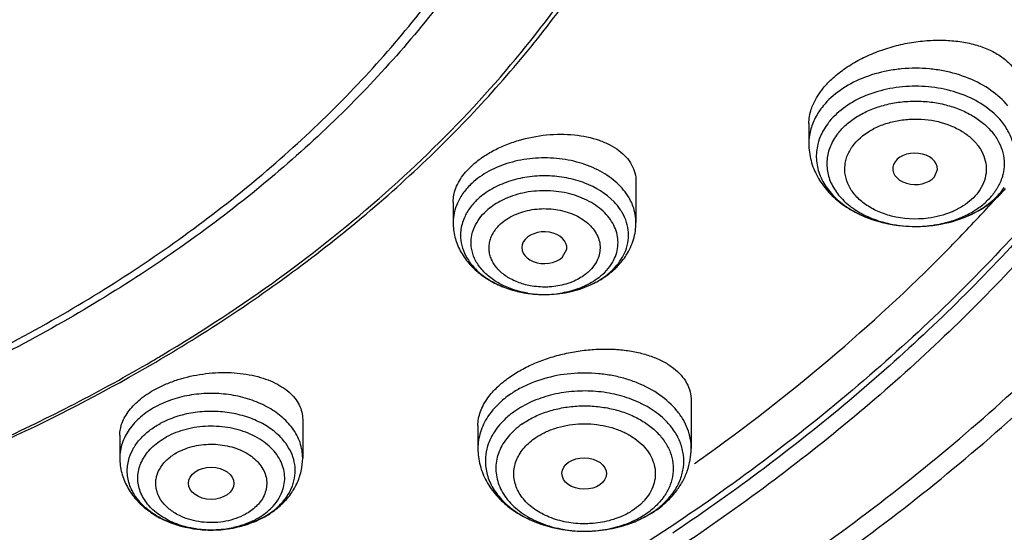
# Model space of a CAD drawing. Units: inches. Extents: x 7.1 to 14.8, y -1.5 to 20.1.
# Drawn here: x 11.6 to 12.4, y 14.2 to 14.6 of the extents above; entities that cross this region are included whole.
import ezdxf

# ---------------------------------------------------------------- set-up
doc = ezdxf.new("R2010")
doc.units = ezdxf.units.IN
doc.header["$LTSCALE"] = 1.21
doc.header["$MEASUREMENT"] = 0
doc.layers.get('0').update_dxf_attribs({"linetype": 'CONTINUOUS'})

msp = doc.modelspace()

# ---------------------------------------------------------------- linework, layer by layer
at = {"color": 7, "linetype": 'CONTINUOUS'}
for p, q in [((12.25293, 14.47758), (12.25293, 14.46205)), ((12.35028, 14.43637), (12.35255, 14.44198)), ((12.11894, 14.43261), (12.11894, 14.40089)), ((11.97721, 14.41668), (11.97721, 14.40089)), ((12.38806, 14.4087), (12.38883, 14.40954)), ((12.33379, 14.39783), (12.3374, 14.39783)), ((12.06175, 14.37379), (12.06527, 14.38023)), ((12.08308, 14.35216), (12.08585, 14.35345)), ((12.04728, 14.34502), (12.04928, 14.34502)), ((12.16176, 14.26258), (12.16176, 14.22565)), ((11.86058, 14.24807), (11.86058, 14.2182)), ((11.99641, 14.24335), (11.99641, 14.22565)), ((11.71885, 14.23584), (11.71885, 14.2182)), ((12.0773, 14.16144), (12.08096, 14.16144))]:
    msp.add_line(p, q, dxfattribs=at)
at = {"color": 9, "linetype": 'CONTINUOUS'}
for p, q in [((12.12864, 14.18936), (12.12564, 14.18549)), ((12.14596, 14.16493), (12.14455, 14.16399)), ((11.78965, 14.16233), (11.78925, 14.16233)), ((12.14883, 14.16093), (12.14743, 14.15999))]:
    msp.add_line(p, q, dxfattribs=at)
for centre, radius, start, end in [((12.29483, 14.46201), 0.0419, 165.93748, 179.95872), ((12.36219, 14.45769), 0.05167, 320.76184, 324.8226), ((12.33388, 14.48542), 0.08743, 254.20044, 255.56719), ((12.33433, 14.48716), 0.08923, 255.5692, 257.87612), ((12.33549, 14.49291), 0.0951, 257.9161, 270.06781), ((12.33685, 14.48741), 0.08947, 282.35926, 284.41756), ((12.33733, 14.48552), 0.08752, 284.42135, 285.80152), ((12.06558, 14.40008), 0.05039, 312.65708, 315.57708), ((12.0479, 14.42338), 0.07836, 260.56917, 264.68666), ((12.04797, 14.42412), 0.0791, 264.68629, 266.04576), ((12.04806, 14.42556), 0.08055, 266.04856, 276.61749), ((12.04833, 14.42306), 0.07803, 276.63112, 278.89515), ((12.04851, 14.42191), 0.07687, 278.8993, 279.89593), ((12.09516, 14.22217), 0.05675, 310.52362, 312.18453), ((12.09346, 14.22418), 0.05938, 305.21664, 310.51011), ((12.09386, 14.23338), 0.06861, 305.26285, 306.65177), ((11.79787, 14.22986), 0.06601, 298.48276, 299.33033), ((12.08183, 14.24569), 0.08394, 287.39984, 288.48487), ((11.78974, 14.24202), 0.0797, 262.01376, 278.74837), ((11.79034, 14.23814), 0.07577, 278.74968, 282.57998), ((12.07814, 14.25211), 0.0906, 256.87848, 259.27961), ((12.07848, 14.25386), 0.09239, 259.27799, 260.96308), ((12.07909, 14.25811), 0.09668, 260.99824, 273.54846)]:
    msp.add_arc(centre, radius, start, end, dxfattribs=at)
at = {"color": 7, "linetype": 'CONTINUOUS'}
for centre, radius, start, end in [((11.45258, 15.27489), 1.27491, 317.25377, 318.21439), ((12.35518, 14.46836), 0.06486, 317.35608, 320.74836), ((12.34748, 14.47384), 0.07361, 300.68891, 305.97607), ((12.34638, 14.47827), 0.07814, 304.12432, 304.88626), ((12.01843, 14.39038), 0.03554, 155.90746, 165.03244), ((12.02122, 14.3891), 0.03861, 149.77061, 155.86499), ((11.42711, 15.29867), 1.30976, 315.35777, 317.19607), ((12.05411, 14.41643), 0.07043, 294.2629, 298.46685), ((12.04802, 14.43628), 0.09127, 264.69194, 269.53313), ((12.04805, 14.43665), 0.09163, 267.9145, 269.51477), ((12.04808, 14.43633), 0.09131, 270.74904, 281.38597), ((11.10593, 15.38022), 1.26023, 300.40049, 300.82135), ((12.06394, 14.19878), 0.06796, 125.26112, 128.65804), ((11.24566, 15.51133), 1.58971, 305.29914, 305.53085), ((12.07914, 14.26953), 0.1081, 270.96443, 273.52739)]:
    msp.add_arc(centre, radius, start, end, dxfattribs=at)
for centre, major_axis, ratio, start_param, end_param in [((12.33527, 14.4425), (0.01729, -0.00021), 0.703492, -0.025346, 5.772427), ((12.04788, 14.38131), (0.01745, -0.00009), 0.706377, -0.080178, 5.634334)]:
    msp.add_ellipse(centre, major_axis=major_axis, ratio=ratio, start_param=start_param, end_param=end_param, dxfattribs=at)
for centre, major_axis, ratio in [((12.07881, 14.20616), (0.01724, -0.00024), 0.707), ((11.78966, 14.19857), (0.01761, -0.00002), 0.707221)]:
    msp.add_ellipse(centre, major_axis=major_axis, ratio=ratio, dxfattribs=at)
at = {"color": 9, "linetype": 'CONTINUOUS'}
for points, knots in [([(12.68954, 15.17121), (12.69241, 15.14807), (12.69632, 15.10158), (12.69665, 15.03161), (12.69141, 14.96173), (12.68062, 14.89218), (12.66433, 14.82317), (12.64257, 14.75493), (12.61543, 14.68767), (12.57184, 14.59887), (12.50388, 14.49124), (12.42091, 14.39168), (12.34565, 14.31637), (12.28421, 14.26166), (12.21852, 14.20949), (12.17248, 14.17681), (12.14883, 14.16093)], [0, 0, 0, 0, 0.05794, 0.115779, 0.173698, 0.231878, 0.290493, 0.349709, 0.409679, 0.470541, 0.595334, 0.724912, 0.791676, 0.859774, 0.929219, 1, 1, 1, 1]), ([(12.40721, 14.49128), (12.40344, 14.49589), (12.39405, 14.50434), (12.3768, 14.51348), (12.36036, 14.51822), (12.34638, 14.52017), (12.33561, 14.52067), (12.32483, 14.52017), (12.31086, 14.51822), (12.29441, 14.51349), (12.27717, 14.50433), (12.26777, 14.49589), (12.26401, 14.49128)], [0, 0, 0, 0, 0.112179, 0.234485, 0.364927, 0.432177, 0.500001, 0.567828, 0.63508, 0.765491, 0.887881, 1, 1, 1, 1]), ([(12.40221, 14.47939), (12.39871, 14.48369), (12.38997, 14.49154), (12.37393, 14.50005), (12.35541, 14.50539), (12.33561, 14.5072), (12.31581, 14.50538), (12.29728, 14.50006), (12.28124, 14.49154), (12.2725, 14.48368), (12.269, 14.47939)], [0, 0, 0, 0, 0.112212, 0.234554, 0.365033, 0.500001, 0.634973, 0.765422, 0.887848, 1, 1, 1, 1]), ([(12.27606, 14.47075), (12.27812, 14.47327), (12.28291, 14.47804), (12.29143, 14.48402), (12.30128, 14.48885), (12.31214, 14.4924), (12.3237, 14.49456), (12.33561, 14.4953), (12.34752, 14.49457), (12.35907, 14.4924), (12.36993, 14.48884), (12.37978, 14.48402), (12.38699, 14.47896), (12.39195, 14.47441), (12.3962, 14.46971), (12.40044, 14.46335), (12.40364, 14.45505), (12.40472, 14.44644), (12.40401, 14.44075), (12.40332, 14.43799)], [0, 0, 0, 0, 0.058225, 0.120253, 0.185662, 0.253901, 0.32422, 0.395618, 0.467013, 0.537336, 0.605594, 0.670982, 0.732924, 0.762563, 0.791301, 0.84621, 0.898456, 0.949209, 1, 1, 1, 1]), ([(12.26401, 14.49128), (12.26168, 14.48842), (12.25766, 14.48239), (12.25504, 14.47561), (12.25419, 14.4722)], [0, 0, 0, 0, 0.511591, 1, 1, 1, 1]), ([(12.28812, 14.46175), (12.29195, 14.46642), (12.29824, 14.47127), (12.30666, 14.47537), (12.313, 14.47785), (12.32145, 14.48008), (12.33203, 14.4813), (12.34615, 14.48098), (12.35982, 14.47782), (12.37174, 14.47186), (12.37916, 14.46632), (12.38495, 14.45985), (12.38886, 14.45263), (12.39069, 14.44496), (12.39032, 14.43716), (12.38776, 14.42962), (12.38482, 14.4251), (12.3831, 14.42297)], [0, 0, 0, 0, 0.122638, 0.155989, 0.190193, 0.260647, 0.332921, 0.405655, 0.546676, 0.612978, 0.675295, 0.733472, 0.788017, 0.840134, 0.891611, 0.944434, 1, 1, 1, 1]), ([(12.41135, 14.46165), (12.41056, 14.46481), (12.40813, 14.47112), (12.40438, 14.47674), (12.40221, 14.47939)], [0, 0, 0, 0, 0.487574, 1, 1, 1, 1]), ([(12.27606, 14.47075), (12.2737, 14.46785), (12.27069, 14.46312), (12.26814, 14.45628), (12.26667, 14.44939), (12.26682, 14.44048), (12.27028, 14.4301), (12.27674, 14.42059), (12.28585, 14.41235), (12.29715, 14.40569), (12.30563, 14.40255), (12.31008, 14.40129)], [0, 0, 0, 0, 0.120032, 0.177674, 0.234114, 0.345504, 0.459656, 0.580755, 0.711192, 0.851353, 1, 1, 1, 1]), ([(12.31689, 14.40591), (12.31322, 14.40685), (12.30623, 14.40926), (12.29686, 14.41449), (12.28925, 14.42107), (12.2838, 14.42873), (12.28082, 14.43713), (12.28059, 14.44438), (12.28173, 14.44998), (12.28377, 14.45555), (12.2862, 14.4594), (12.28812, 14.46175)], [0, 0, 0, 0, 0.149059, 0.289787, 0.420714, 0.542038, 0.656088, 0.767061, 0.823207, 0.880541, 1, 1, 1, 1]), ([(12.11355, 14.42007), (12.11108, 14.42427), (12.1044, 14.43224), (12.09113, 14.4414), (12.07507, 14.44783), (12.05727, 14.45114), (12.03888, 14.45114), (12.02108, 14.44783), (12.00744, 14.44237), (11.99796, 14.43652), (11.99377, 14.43316), (11.99185, 14.43139)], [0, 0, 0, 0, 0.107401, 0.225046, 0.352111, 0.485664, 0.621518, 0.75503, 0.882189, 0.942471, 1, 1, 1, 1]), ([(12.10191, 14.41693), (12.09571, 14.42337), (12.08553, 14.42949), (12.07239, 14.43386), (12.0651, 14.43559), (12.05759, 14.43669), (12.0474, 14.43732), (12.03472, 14.43653), (12.02021, 14.43312), (12.0072, 14.42741), (11.99967, 14.42206), (11.99643, 14.41907)], [0, 0, 0, 0, 0.23393, 0.297847, 0.363191, 0.429547, 0.496482, 0.630105, 0.760487, 0.884626, 1, 1, 1, 1]), ([(12.40332, 14.43799), (12.40308, 14.43705), (12.40196, 14.43322), (12.40022, 14.42958), (12.39864, 14.42702)], [0, 0, 0, 0, 0.24515, 1, 1, 1, 1]), ([(11.99185, 14.43139), (11.98943, 14.42916), (11.98508, 14.42438), (11.98176, 14.41881), (11.98049, 14.41596)], [0, 0, 0, 0, 0.513759, 1, 1, 1, 1]), ([(12.10239, 14.37317), (12.10324, 14.37509), (12.10457, 14.37906), (12.10525, 14.38528), (12.10456, 14.3915), (12.10254, 14.39756), (12.09925, 14.4033), (12.09477, 14.4086), (12.08921, 14.41335), (12.08038, 14.4189), (12.07013, 14.42278), (12.05916, 14.42494), (12.0477, 14.42591), (12.03345, 14.42483), (12.02252, 14.42152), (12.01748, 14.41924)], [0, 0, 0, 0, 0.052231, 0.103275, 0.154323, 0.206534, 0.260862, 0.318004, 0.378289, 0.44177, 0.576784, 0.647468, 0.719209, 0.862355, 1, 1, 1, 1]), ([(12.39864, 14.42702), (12.39838, 14.4266), (12.3973, 14.42491), (12.39611, 14.4233), (12.39515, 14.42213)], [0, 0, 0, 0, 0.246974, 1, 1, 1, 1]), ([(12.01748, 14.41924), (12.0161, 14.41862), (12.01089, 14.41604), (12.00605, 14.4127), (12.0029, 14.40979)], [0, 0, 0, 0, 0.261101, 1, 1, 1, 1]), ([(12.10822, 14.40866), (12.10779, 14.40939), (12.10594, 14.41233), (12.10373, 14.41504), (12.10191, 14.41693)], [0, 0, 0, 0, 0.2438, 1, 1, 1, 1]), ([(12.11894, 14.40089), (12.11894, 14.40418), (12.11798, 14.41091), (12.11527, 14.41712), (12.11355, 14.42007)], [0, 0, 0, 0, 0.491047, 1, 1, 1, 1]), ([(12.3831, 14.42297), (12.37973, 14.41887), (12.37321, 14.41356), (12.36312, 14.4086), (12.35748, 14.40673), (12.35455, 14.40597)], [0, 0, 0, 0, 0.472716, 0.730736, 1, 1, 1, 1]), ([(12.36116, 14.4013), (12.36464, 14.40228), (12.37135, 14.40464), (12.38062, 14.40938), (12.38866, 14.41516), (12.39319, 14.41973), (12.39515, 14.42213)], [0, 0, 0, 0, 0.268324, 0.52564, 0.770031, 1, 1, 1, 1]), ([(11.98049, 14.41596), (11.97942, 14.41357), (11.97778, 14.40863), (11.97721, 14.40344), (11.97721, 14.40089)], [0, 0, 0, 0, 0.505746, 1, 1, 1, 1]), ([(11.99376, 14.39739), (11.99479, 14.39968), (11.99745, 14.40415), (12.00095, 14.408), (12.0029, 14.40979)], [0, 0, 0, 0, 0.486241, 1, 1, 1, 1]), ([(12.01394, 14.39973), (12.01549, 14.40114), (12.01895, 14.40377), (12.02481, 14.40697), (12.03136, 14.4094), (12.04079, 14.41155), (12.05304, 14.41201), (12.06494, 14.40958), (12.07352, 14.40593), (12.07911, 14.40249), (12.0838, 14.39843), (12.08746, 14.39383), (12.08995, 14.38883), (12.09119, 14.38358), (12.09112, 14.37824), (12.09021, 14.3748), (12.08957, 14.37315)], [0, 0, 0, 0, 0.061112, 0.125822, 0.19355, 0.263569, 0.406413, 0.546422, 0.613141, 0.676613, 0.736528, 0.792909, 0.846307, 0.897698, 0.94843, 1, 1, 1, 1]), ([(12.11311, 14.39305), (12.11295, 14.39575), (12.11191, 14.4012), (12.10963, 14.40625), (12.10822, 14.40866)], [0, 0, 0, 0, 0.491286, 1, 1, 1, 1]), ([(12.42413, 14.40418), (12.38421, 14.35947), (12.2961, 14.27372), (12.19799, 14.19974), (12.14596, 14.16493)], [0, 0, 0, 0, 0.489112, 1, 1, 1, 1]), ([(12.35455, 14.40597), (12.35151, 14.40518), (12.33909, 14.40282), (12.32607, 14.40355), (12.31689, 14.40591)], [0, 0, 0, 0, 0.248994, 1, 1, 1, 1]), ([(12.03506, 14.34608), (12.02776, 14.34729), (12.0172, 14.35062), (12.00536, 14.35823), (11.99844, 14.36497), (11.99358, 14.37262), (11.99146, 14.37958), (11.99103, 14.38515), (11.99141, 14.39073), (11.99262, 14.39482), (11.99376, 14.39739)], [0, 0, 0, 0, 0.291683, 0.426531, 0.552184, 0.669303, 0.78026, 0.834717, 0.889152, 1, 1, 1, 1]), ([(12.03702, 14.3518), (12.03369, 14.35243), (12.0273, 14.35422), (12.02002, 14.35789), (12.01507, 14.36157), (12.01191, 14.36458), (12.0093, 14.36784), (12.00728, 14.37132), (12.00586, 14.37494), (12.00509, 14.37867), (12.00497, 14.38244), (12.00552, 14.3862), (12.00672, 14.38987), (12.00921, 14.39465), (12.01191, 14.39783), (12.01394, 14.39973)], [0, 0, 0, 0, 0.149459, 0.290401, 0.357017, 0.420855, 0.481976, 0.540685, 0.597459, 0.652913, 0.707815, 0.762994, 0.819269, 0.877374, 1, 1, 1, 1]), ([(12.33561, 14.39782), (12.33733, 14.39782), (12.34417, 14.398), (12.351, 14.39891), (12.356, 14.40001)], [0, 0, 0, 0, 0.25194, 1, 1, 1, 1]), ([(12.11016, 14.3772), (12.11128, 14.3797), (12.11294, 14.38492), (12.11328, 14.39038), (12.11311, 14.39305)], [0, 0, 0, 0, 0.505665, 1, 1, 1, 1]), ([(12.08957, 14.37315), (12.08881, 14.37121), (12.0867, 14.36742), (12.08382, 14.36419), (12.08221, 14.36268)], [0, 0, 0, 0, 0.485279, 1, 1, 1, 1]), ([(12.09325, 14.36077), (12.0952, 14.36256), (12.0987, 14.36641), (12.10136, 14.37088), (12.10239, 14.37317)], [0, 0, 0, 0, 0.513759, 1, 1, 1, 1]), ([(12.10157, 14.36481), (12.10337, 14.36666), (12.10663, 14.37055), (12.10916, 14.37495), (12.11016, 14.3772)], [0, 0, 0, 0, 0.511807, 1, 1, 1, 1]), ([(11.01564, 13.64666), (11.10045, 13.64897), (11.26907, 13.66107), (11.47689, 13.69497), (11.63894, 13.73319), (11.75722, 13.76706), (11.87225, 13.80614), (12.01944, 13.86447), (12.19301, 13.94911), (12.38334, 14.06941), (12.55095, 14.20577), (12.64792, 14.3083), (12.69139, 14.36154)], [0, 0, 0, 0, 0.13571, 0.270028, 0.336364, 0.401982, 0.46677, 0.53063, 0.655173, 0.775075, 0.890041, 1, 1, 1, 1]), ([(12.08221, 14.36268), (12.08135, 14.3619), (12.07757, 14.35879), (12.07324, 14.35638), (12.06981, 14.35495)], [0, 0, 0, 0, 0.238368, 1, 1, 1, 1]), ([(12.09325, 14.36077), (12.09223, 14.35983), (12.08778, 14.35609), (12.0827, 14.35314), (12.07867, 14.35132)], [0, 0, 0, 0, 0.239048, 1, 1, 1, 1]), ([(12.05383, 14.35105), (12.05243, 14.35092), (12.04681, 14.35059), (12.04115, 14.35102), (12.03702, 14.3518)], [0, 0, 0, 0, 0.250854, 1, 1, 1, 1]), ([(12.06981, 14.35495), (12.06857, 14.35443), (12.06341, 14.35254), (12.05796, 14.35145), (12.05383, 14.35105)], [0, 0, 0, 0, 0.243825, 1, 1, 1, 1]), ([(12.07867, 14.35132), (12.07736, 14.35073), (12.07188, 14.34848), (12.06612, 14.34696), (12.06172, 14.34619)], [0, 0, 0, 0, 0.244107, 1, 1, 1, 1]), ([(12.15895, 14.24079), (12.158, 14.24329), (12.1556, 14.24824), (12.14901, 14.25762), (12.13753, 14.26794), (12.12339, 14.27545), (12.11069, 14.27985), (12.10046, 14.2823), (12.08986, 14.28378), (12.07553, 14.28445), (12.0578, 14.28283), (12.04095, 14.27798), (12.02877, 14.27225), (12.02322, 14.26883), (12.02062, 14.26699)], [0, 0, 0, 0, 0.050893, 0.103869, 0.217065, 0.34048, 0.405562, 0.472283, 0.54015, 0.608596, 0.744711, 0.876441, 0.939516, 1, 1, 1, 1]), ([(11.85258, 14.24134), (11.85011, 14.24469), (11.84405, 14.25099), (11.8328, 14.25848), (11.81958, 14.26408), (11.805, 14.26753), (11.78972, 14.26871), (11.77443, 14.26754), (11.75986, 14.26407), (11.75078, 14.26024), (11.74658, 14.25796)], [0, 0, 0, 0, 0.1081, 0.224654, 0.348968, 0.479107, 0.612316, 0.745524, 0.875804, 1, 1, 1, 1]), ([(12.02062, 14.26699), (12.01895, 14.26581), (12.01276, 14.26104), (12.00734, 14.25519), (12.00415, 14.25036)], [0, 0, 0, 0, 0.261294, 1, 1, 1, 1]), ([(12.14209, 14.24701), (12.13523, 14.25393), (12.12425, 14.26064), (12.11004, 14.26571), (12.09951, 14.26851), (12.08576, 14.27041), (12.06909, 14.27017), (12.05286, 14.26739), (12.03785, 14.26222), (12.02878, 14.25715), (12.0247, 14.25427)], [0, 0, 0, 0, 0.231992, 0.295018, 0.359431, 0.490995, 0.623785, 0.754698, 0.881002, 1, 1, 1, 1]), ([(11.74658, 14.25796), (11.74245, 14.25572), (11.73488, 14.25062), (11.72588, 14.24097), (11.72106, 14.23166), (11.71917, 14.22398), (11.71886, 14.22012), (11.71886, 14.2182)], [0, 0, 0, 0, 0.277478, 0.534337, 0.772279, 0.886848, 1, 1, 1, 1]), ([(12.03047, 14.24443), (12.03337, 14.24648), (12.03969, 14.25018), (12.05008, 14.2544), (12.06133, 14.25727), (12.07311, 14.25873), (12.08506, 14.25872), (12.09684, 14.25727), (12.10809, 14.25439), (12.11848, 14.2502), (12.1277, 14.24477), (12.13548, 14.23829), (12.14157, 14.23092), (12.14578, 14.22287), (12.14792, 14.21437), (12.14793, 14.20572), (12.14578, 14.19723), (12.14305, 14.19199), (12.1414, 14.1895)], [0, 0, 0, 0, 0.064237, 0.131888, 0.201994, 0.273645, 0.345862, 0.417544, 0.487622, 0.555182, 0.619508, 0.680223, 0.737315, 0.791293, 0.843127, 0.894191, 0.946007, 1, 1, 1, 1]), ([(11.84746, 14.22962), (11.8452, 14.2327), (11.83963, 14.23848), (11.8293, 14.24536), (11.81715, 14.25051), (11.80376, 14.25368), (11.78972, 14.25476), (11.77568, 14.25368), (11.76229, 14.2505), (11.75395, 14.24698), (11.75009, 14.24488)], [0, 0, 0, 0, 0.1081, 0.224654, 0.348968, 0.479107, 0.612316, 0.745524, 0.875804, 1, 1, 1, 1]), ([(12.00415, 14.25036), (12.0029, 14.24847), (12.00068, 14.24457), (11.99823, 14.2384), (11.99674, 14.23207), (11.99641, 14.22778), (11.99641, 14.22565)], [0, 0, 0, 0, 0.259347, 0.510845, 0.756827, 1, 1, 1, 1]), ([(11.72616, 14.21832), (11.727, 14.22099), (11.72939, 14.22627), (11.73472, 14.23343), (11.74172, 14.23979), (11.74717, 14.2433), (11.75009, 14.24488)], [0, 0, 0, 0, 0.228978, 0.470678, 0.727933, 1, 1, 1, 1]), ([(11.84532, 14.19388), (11.84593, 14.19585), (11.84676, 14.19992), (11.84667, 14.20616), (11.84521, 14.21231), (11.84246, 14.2182), (11.83847, 14.22371), (11.83336, 14.2287), (11.82725, 14.23309), (11.8178, 14.23806), (11.80434, 14.24214), (11.78726, 14.24344), (11.77301, 14.24148), (11.76236, 14.23808), (11.7574, 14.23581), (11.75505, 14.23454)], [0, 0, 0, 0, 0.051021, 0.101556, 0.152749, 0.205666, 0.261112, 0.319591, 0.381241, 0.44595, 0.582548, 0.724598, 0.865776, 0.934213, 1, 1, 1, 1]), ([(11.86058, 14.2182), (11.86058, 14.22021), (11.86024, 14.22426), (11.85869, 14.23022), (11.85615, 14.236), (11.85386, 14.2396), (11.85258, 14.24134)], [0, 0, 0, 0, 0.241966, 0.487336, 0.739199, 1, 1, 1, 1]), ([(12.03047, 14.24443), (12.02845, 14.243), (12.02467, 14.23997), (12.01973, 14.23484), (12.01574, 14.22929), (12.01279, 14.22342), (12.01091, 14.21732), (12.01016, 14.21109), (12.01054, 14.20484), (12.01204, 14.19868), (12.01464, 14.19272), (12.01829, 14.18706), (12.02292, 14.18178), (12.02845, 14.17697), (12.03479, 14.17269), (12.04433, 14.16773), (12.05217, 14.16513), (12.05757, 14.16387)], [0, 0, 0, 0, 0.065782, 0.128917, 0.189356, 0.247364, 0.303576, 0.358777, 0.41385, 0.469653, 0.526988, 0.586501, 0.648622, 0.71361, 0.781477, 0.852073, 1, 1, 1, 1]), ([(12.04031, 14.23339), (12.04263, 14.23502), (12.04769, 14.23799), (12.05598, 14.24136), (12.06498, 14.24365), (12.0744, 14.2448), (12.08395, 14.24479), (12.09337, 14.24361), (12.10235, 14.2413), (12.11064, 14.23792), (12.11799, 14.23357), (12.12419, 14.22838), (12.12902, 14.22247), (12.13235, 14.21602), (12.13401, 14.20922), (12.13397, 14.20231), (12.13219, 14.19553), (12.12997, 14.19135), (12.12864, 14.18936)], [0, 0, 0, 0, 0.064264, 0.131904, 0.202031, 0.273722, 0.345962, 0.417646, 0.487713, 0.555245, 0.619525, 0.680179, 0.737209, 0.791132, 0.842936, 0.894017, 0.945902, 1, 1, 1, 1]), ([(12.15338, 14.22989), (12.15219, 14.23301), (12.14898, 14.23916), (12.14457, 14.2445), (12.14209, 14.24701)], [0, 0, 0, 0, 0.485976, 1, 1, 1, 1]), ([(11.76793, 14.16539), (11.76348, 14.1667), (11.75512, 14.17004), (11.74603, 14.17633), (11.74035, 14.1823), (11.73701, 14.18704), (11.73459, 14.19207), (11.7331, 14.19728), (11.73261, 14.2026), (11.73311, 14.20791), (11.73458, 14.21313), (11.73701, 14.21815), (11.74034, 14.22289), (11.74452, 14.22728), (11.74946, 14.23123), (11.75313, 14.2335), (11.75505, 14.23454)], [0, 0, 0, 0, 0.145456, 0.280112, 0.343145, 0.403382, 0.461254, 0.517389, 0.572603, 0.627818, 0.683933, 0.741785, 0.802037, 0.865161, 0.931237, 1, 1, 1, 1]), ([(12.16176, 14.22565), (12.16176, 14.22821), (12.16128, 14.23337), (12.15987, 14.23836), (12.15895, 14.24079)], [0, 0, 0, 0, 0.495886, 1, 1, 1, 1]), ([(11.76353, 14.22266), (11.76553, 14.22373), (11.7698, 14.22563), (11.77897, 14.22835), (11.78877, 14.22928), (11.79852, 14.22845), (11.80776, 14.2265), (11.81629, 14.22292), (11.82332, 14.21777), (11.82748, 14.2134), (11.83055, 14.20858), (11.8324, 14.20343), (11.83295, 14.19811), (11.8322, 14.19281), (11.83016, 14.18769), (11.82806, 14.18461), (11.82685, 14.18315)], [0, 0, 0, 0, 0.067019, 0.136898, 0.280876, 0.353198, 0.424265, 0.558631, 0.62101, 0.679733, 0.735127, 0.787937, 0.839405, 0.890979, 0.944118, 1, 1, 1, 1]), ([(11.85409, 14.21524), (11.85355, 14.21778), (11.85182, 14.22285), (11.84907, 14.22743), (11.84746, 14.22962)], [0, 0, 0, 0, 0.489049, 1, 1, 1, 1]), ([(12.06502, 14.16849), (12.0605, 14.16934), (12.05186, 14.17181), (12.04039, 14.17788), (12.03143, 14.18589), (12.02651, 14.19401), (12.02458, 14.20081), (12.02409, 14.20594), (12.02456, 14.21106), (12.02598, 14.21609), (12.02832, 14.22094), (12.03154, 14.22551), (12.03556, 14.22973), (12.03866, 14.23222), (12.04031, 14.23339)], [0, 0, 0, 0, 0.148791, 0.288308, 0.416274, 0.533294, 0.589069, 0.643929, 0.69877, 0.75452, 0.812013, 0.871935, 0.934618, 1, 1, 1, 1]), ([(12.1557, 14.21107), (12.15609, 14.21421), (12.15609, 14.22065), (12.15451, 14.22689), (12.15338, 14.22989)], [0, 0, 0, 0, 0.496264, 1, 1, 1, 1]), ([(11.78925, 14.16233), (11.78444, 14.16235), (11.77494, 14.16315), (11.76133, 14.16652), (11.74907, 14.17192), (11.73874, 14.17913), (11.73084, 14.18782), (11.72662, 14.19614), (11.72492, 14.20299), (11.72449, 14.20815), (11.72486, 14.21331), (11.72564, 14.21667), (11.72616, 14.21832)], [0, 0, 0, 0, 0.147985, 0.292301, 0.429811, 0.558372, 0.677355, 0.788023, 0.841378, 0.894069, 0.946735, 1, 1, 1, 1]), ([(11.76828, 14.17214), (11.76533, 14.17334), (11.75986, 14.1762), (11.75309, 14.18197), (11.74916, 14.1878), (11.74737, 14.19274), (11.74668, 14.19648), (11.74666, 14.20025), (11.7475, 14.2053), (11.74969, 14.21015), (11.75296, 14.21448), (11.75711, 14.21863), (11.76086, 14.22119), (11.76353, 14.22266)], [0, 0, 0, 0, 0.14265, 0.274306, 0.395234, 0.452735, 0.509003, 0.564827, 0.621024, 0.737282, 0.798952, 0.86341, 1, 1, 1, 1]), ([(11.85328, 14.1984), (11.85413, 14.20111), (11.85515, 14.20676), (11.85468, 14.21248), (11.85409, 14.21524)], [0, 0, 0, 0, 0.50151, 1, 1, 1, 1]), ([(12.14879, 14.19283), (12.15063, 14.19562), (12.15369, 14.20147), (12.15531, 14.20789), (12.1557, 14.21107)], [0, 0, 0, 0, 0.510292, 1, 1, 1, 1]), ([(11.84462, 14.18363), (11.8466, 14.18582), (11.85005, 14.19045), (11.85244, 14.19573), (11.85328, 14.1984)], [0, 0, 0, 0, 0.513515, 1, 1, 1, 1]), ([(11.83775, 14.18096), (11.83947, 14.18287), (11.8425, 14.18693), (11.84459, 14.19155), (11.84532, 14.19388)], [0, 0, 0, 0, 0.513515, 1, 1, 1, 1]), ([(12.1414, 14.1895), (12.14085, 14.18866), (12.13844, 14.18528), (12.13559, 14.18223), (12.13327, 14.18012)], [0, 0, 0, 0, 0.243012, 1, 1, 1, 1]), ([(12.13482, 14.17833), (12.13622, 14.17938), (12.14146, 14.1836), (12.14605, 14.18868), (12.14879, 14.19283)], [0, 0, 0, 0, 0.260538, 1, 1, 1, 1]), ([(11.82685, 14.18315), (11.82613, 14.18229), (11.82293, 14.17885), (11.81904, 14.1761), (11.81591, 14.17438)], [0, 0, 0, 0, 0.238728, 1, 1, 1, 1]), ([(11.82439, 14.17065), (11.82568, 14.17135), (11.83053, 14.17423), (11.83495, 14.17786), (11.83775, 14.18096)], [0, 0, 0, 0, 0.260673, 1, 1, 1, 1]), ([(11.8302, 14.17231), (11.83159, 14.17309), (11.83682, 14.17629), (11.84159, 14.18026), (11.84462, 14.18363)], [0, 0, 0, 0, 0.260258, 1, 1, 1, 1]), ([(12.12564, 14.18549), (12.12508, 14.18486), (12.1227, 14.18232), (12.12001, 14.18008), (12.11786, 14.17855)], [0, 0, 0, 0, 0.243327, 1, 1, 1, 1]), ([(11.81591, 14.17438), (11.81365, 14.17317), (11.80882, 14.17107), (11.80373, 14.16969), (11.8011, 14.16918)], [0, 0, 0, 0, 0.488839, 1, 1, 1, 1]), ([(12.11786, 14.17855), (12.11674, 14.17776), (12.11194, 14.17466), (12.10667, 14.17231), (12.10256, 14.17093)], [0, 0, 0, 0, 0.240466, 1, 1, 1, 1]), ([(12.10844, 14.16608), (12.11194, 14.16725), (12.11862, 14.16998), (12.12484, 14.17365), (12.1277, 14.17567)], [0, 0, 0, 0, 0.512819, 1, 1, 1, 1]), ([(11.77862, 14.1631), (11.77771, 14.16323), (11.77411, 14.1638), (11.77054, 14.16463), (11.76793, 14.16539)], [0, 0, 0, 0, 0.252612, 1, 1, 1, 1]), ([(11.8011, 14.16918), (11.79835, 14.16864), (11.79273, 14.16797), (11.78429, 14.16814), (11.77605, 14.16947), (11.77078, 14.17112), (11.76828, 14.17214)], [0, 0, 0, 0, 0.252235, 0.506166, 0.756942, 1, 1, 1, 1]), ([(11.82935, 14.17184), (11.82647, 14.17028), (11.81397, 14.16464), (11.80006, 14.16232), (11.78965, 14.16233)], [0, 0, 0, 0, 0.239346, 1, 1, 1, 1]), ([(11.82439, 14.17065), (11.8217, 14.16919), (11.81597, 14.16664), (11.80996, 14.16489), (11.80684, 14.16419)], [0, 0, 0, 0, 0.489301, 1, 1, 1, 1]), ([(12.08407, 14.16735), (12.08247, 14.16725), (12.0761, 14.16704), (12.06971, 14.16761), (12.06502, 14.16849)], [0, 0, 0, 0, 0.251116, 1, 1, 1, 1]), ([(12.10256, 14.17093), (12.10109, 14.17043), (12.09506, 14.16864), (12.0888, 14.16766), (12.08407, 14.16735)], [0, 0, 0, 0, 0.245589, 1, 1, 1, 1]), ([(12.08508, 14.16161), (12.08695, 14.16173), (12.09434, 14.1624), (12.10165, 14.16394), (12.10693, 14.16559)], [0, 0, 0, 0, 0.253581, 1, 1, 1, 1]), ([(12.14455, 14.16399), (12.1174, 14.14586), (12.04716, 14.1019), (11.92845, 14.03875), (11.83509, 13.99823), (11.78711, 13.97951)], [0, 0, 0, 0, 0.2431, 0.616594, 1, 1, 1, 1])]:
    msp.add_open_spline(points, degree=3, knots=knots, dxfattribs=at)
at = {"color": 7, "linetype": 'CONTINUOUS'}
for points, knots in [([(12.69869, 15.17163), (12.70171, 15.14827), (12.70591, 15.10135), (12.70658, 15.03071), (12.70162, 14.96014), (12.69102, 14.8899), (12.67484, 14.82019), (12.65313, 14.75125), (12.62595, 14.6833), (12.5822, 14.59358), (12.51384, 14.48482), (12.43026, 14.38423), (12.35438, 14.30814), (12.2924, 14.25287), (12.22612, 14.20018), (12.17965, 14.16718), (12.15578, 14.15114)], [0, 0, 0, 0, 0.057972, 0.115831, 0.173759, 0.231939, 0.290548, 0.349753, 0.409709, 0.470555, 0.595319, 0.724881, 0.791644, 0.859747, 0.929202, 1, 1, 1, 1]), ([(11.01555, 13.61575), (11.14197, 13.61904), (11.33092, 13.63597), (11.5775, 13.68267), (11.75698, 13.72922), (11.93019, 13.7871), (12.09582, 13.85589), (12.25258, 13.93514), (12.39921, 14.0243), (12.53451, 14.12273), (12.65734, 14.22969), (12.7666, 14.34437), (12.86129, 14.46582), (12.94052, 14.59301), (13.00353, 14.72484), (13.04974, 14.86009), (13.06922, 14.95242), (13.07597, 14.99855)], [0, 0, 0, 0, 0.141534, 0.211555, 0.28074, 0.348879, 0.415783, 0.481293, 0.545278, 0.607643, 0.66833, 0.727321, 0.784646, 0.840392, 0.894709, 0.947817, 1, 1, 1, 1]), ([(11.38215, 14.20573), (11.40827, 14.21338), (11.45971, 14.23002), (11.5586, 14.26844), (11.67414, 14.32559), (11.77901, 14.39571), (11.85344, 14.45812), (11.90363, 14.50713), (11.9486, 14.55863), (11.98811, 14.61235), (12.02193, 14.66801), (12.04987, 14.7253), (12.07177, 14.78391), (12.08752, 14.84353), (12.09699, 14.90382), (12.09911, 14.94429), (12.09911, 14.96446)], [0, 0, 0, 0, 0.073054, 0.14498, 0.284615, 0.418068, 0.482392, 0.54507, 0.606141, 0.665682, 0.72381, 0.780682, 0.836492, 0.891472, 0.945881, 1, 1, 1, 1]), ([(12.1109, 14.96308), (12.11069, 14.94279), (12.10814, 14.90208), (12.09801, 14.84148), (12.0816, 14.78159), (12.05904, 14.72273), (12.03044, 14.66522), (11.99596, 14.60937), (11.95581, 14.55548), (11.91019, 14.50384), (11.85936, 14.45471), (11.8036, 14.40837), (11.74319, 14.36505), (11.67849, 14.32497), (11.6098, 14.28836), (11.51261, 14.24403), (11.43611, 14.21717), (11.38391, 14.20199)], [0, 0, 0, 0, 0.054062, 0.108441, 0.163413, 0.219233, 0.276124, 0.334281, 0.393852, 0.454953, 0.517654, 0.581991, 0.647962, 0.715529, 0.784629, 0.855166, 1, 1, 1, 1]), ([(11.75162, 14.29798), (11.78282, 14.31659), (11.84264, 14.35589), (11.92508, 14.42184), (11.99798, 14.49327), (12.06064, 14.56948), (12.10413, 14.6369), (12.13302, 14.6924), (12.15163, 14.73443), (12.16729, 14.77706), (12.17995, 14.82019), (12.18959, 14.86371), (12.194, 14.89299), (12.19569, 14.90764)], [0, 0, 0, 0, 0.139492, 0.274441, 0.404807, 0.530733, 0.652561, 0.712128, 0.770889, 0.828945, 0.886402, 0.943379, 1, 1, 1, 1]), ([(11.97263, 14.46525), (11.98859, 14.48121), (12.01909, 14.51388), (12.06065, 14.56554), (12.09733, 14.61907), (12.12896, 14.67423), (12.15539, 14.7308), (12.1765, 14.78853), (12.19217, 14.84714), (12.19899, 14.88678), (12.20145, 14.90661)], [0, 0, 0, 0, 0.133776, 0.264562, 0.392524, 0.517884, 0.640939, 0.762056, 0.881622, 1, 1, 1, 1]), ([(12.26401, 14.50499), (12.26639, 14.50791), (12.27186, 14.51354), (12.28144, 14.52099), (12.29246, 14.52755), (12.30458, 14.53307), (12.31747, 14.5374), (12.33078, 14.54046), (12.34417, 14.54218), (12.35731, 14.54252), (12.36986, 14.54149), (12.38153, 14.53911), (12.39204, 14.53545), (12.40112, 14.53056), (12.40856, 14.52454), (12.41411, 14.51748), (12.41697, 14.51085), (12.4181, 14.50535), (12.41828, 14.50254), (12.41828, 14.50113)], [0, 0, 0, 0, 0.061128, 0.126968, 0.196561, 0.268892, 0.342814, 0.417061, 0.490411, 0.561735, 0.630044, 0.694526, 0.754636, 0.810154, 0.861326, 0.908961, 0.954509, 0.977142, 1, 1, 1, 1]), ([(12.25482, 14.48884), (12.25528, 14.49023), (12.25757, 14.49602), (12.261, 14.50132), (12.26401, 14.50499)], [0, 0, 0, 0, 0.235941, 1, 1, 1, 1]), ([(12.25293, 14.47758), (12.25293, 14.47945), (12.25326, 14.48327), (12.25421, 14.48699), (12.25482, 14.48884)], [0, 0, 0, 0, 0.489482, 1, 1, 1, 1]), ([(12.269, 14.47939), (12.2685, 14.47879), (12.2666, 14.47635), (12.26492, 14.47374), (12.26382, 14.47172)], [0, 0, 0, 0, 0.254458, 1, 1, 1, 1]), ([(12.26382, 14.47172), (12.26339, 14.47091), (12.26176, 14.46768), (12.26052, 14.46426), (12.25986, 14.46165)], [0, 0, 0, 0, 0.254655, 1, 1, 1, 1]), ([(11.73857, 14.28794), (11.78201, 14.313), (11.86421, 14.36704), (11.93873, 14.43135), (11.97263, 14.46525)], [0, 0, 0, 0, 0.511315, 1, 1, 1, 1]), ([(11.99185, 14.44511), (11.99419, 14.44727), (11.99935, 14.45136), (12.008, 14.45665), (12.0176, 14.46114), (12.0314, 14.46596), (12.0494, 14.46946), (12.07065, 14.4696), (12.08721, 14.46624), (12.09859, 14.46142), (12.10568, 14.45703), (12.11145, 14.45184), (12.11573, 14.44593), (12.11836, 14.43944), (12.11894, 14.43487), (12.11894, 14.43261)], [0, 0, 0, 0, 0.063389, 0.130957, 0.201653, 0.274464, 0.42202, 0.565046, 0.696008, 0.755524, 0.810661, 0.861688, 0.909333, 0.954879, 1, 1, 1, 1]), ([(12.25293, 14.46205), (12.25293, 14.45764), (12.25409, 14.44875), (12.25915, 14.43624), (12.26709, 14.42506), (12.27746, 14.41556), (12.28977, 14.40795), (12.30832, 14.4004), (12.32358, 14.398), (12.33379, 14.39783)], [0, 0, 0, 0, 0.116035, 0.232869, 0.352014, 0.474343, 0.600708, 0.731149, 1, 1, 1, 1]), ([(12.25986, 14.46165), (12.25939, 14.45974), (12.25872, 14.45586), (12.25861, 14.44997), (12.2594, 14.4441), (12.26167, 14.43632), (12.26682, 14.42694), (12.27605, 14.41714), (12.2858, 14.41045), (12.29467, 14.40604), (12.30948, 14.40023), (12.323, 14.39801), (12.33379, 14.39783)], [0, 0, 0, 0, 0.052944, 0.105475, 0.158218, 0.211787, 0.323136, 0.442716, 0.571561, 0.639385, 0.709147, 1, 1, 1, 1]), ([(11.97801, 14.42336), (11.97846, 14.42528), (11.97979, 14.42917), (11.98281, 14.43475), (11.98686, 14.44016), (11.9901, 14.4435), (11.99185, 14.44511)], [0, 0, 0, 0, 0.226715, 0.468203, 0.726044, 1, 1, 1, 1]), ([(12.39107, 14.41417), (12.39216, 14.41492), (12.39637, 14.41802), (12.40025, 14.42156), (12.40289, 14.42442)], [0, 0, 0, 0, 0.253696, 1, 1, 1, 1]), ([(12.39748, 14.41991), (12.39791, 14.42031), (12.39956, 14.42194), (12.40112, 14.42367), (12.40221, 14.42501)], [0, 0, 0, 0, 0.254209, 1, 1, 1, 1]), ([(11.03553, 13.76003), (11.07406, 13.76146), (11.15096, 13.76602), (11.30335, 13.78184), (11.49026, 13.81395), (11.70671, 13.87201), (11.87864, 13.93632), (12.0088, 13.99679), (12.10154, 14.04596), (12.18978, 14.09914), (12.27319, 14.15609), (12.35143, 14.2166), (12.42421, 14.28046), (12.49125, 14.34739), (12.53237, 14.39442), (12.55185, 14.41837)], [0, 0, 0, 0, 0.068002, 0.135811, 0.270141, 0.401986, 0.530511, 0.593307, 0.655012, 0.715563, 0.774915, 0.833037, 0.889917, 0.945563, 1, 1, 1, 1]), ([(11.97721, 14.41668), (11.97721, 14.41723), (11.97728, 14.41948), (11.97762, 14.42171), (11.97801, 14.42336)], [0, 0, 0, 0, 0.246109, 1, 1, 1, 1]), ([(11.99643, 14.41907), (11.99557, 14.41828), (11.99234, 14.41509), (11.98955, 14.41145), (11.98786, 14.40854)], [0, 0, 0, 0, 0.258253, 1, 1, 1, 1]), ([(12.39072, 14.41427), (12.39132, 14.41471), (12.39367, 14.41648), (12.3959, 14.41839), (12.39748, 14.41991)], [0, 0, 0, 0, 0.254639, 1, 1, 1, 1]), ([(12.36191, 14.4011), (12.364, 14.40163), (12.37201, 14.40398), (12.37972, 14.40738), (12.38504, 14.41054)], [0, 0, 0, 0, 0.257939, 1, 1, 1, 1]), ([(12.37045, 14.40369), (12.37222, 14.40431), (12.3791, 14.40698), (12.38566, 14.41049), (12.39022, 14.41358)], [0, 0, 0, 0, 0.254613, 1, 1, 1, 1]), ([(11.03598, 13.74659), (11.11343, 13.74946), (11.2673, 13.76193), (11.45681, 13.79444), (11.60447, 13.83042), (11.71219, 13.86208), (11.81693, 13.89842), (11.95093, 13.95245), (12.10894, 14.03051), (12.28225, 14.14102), (12.435, 14.26598), (12.52349, 14.35973), (12.56322, 14.40839)], [0, 0, 0, 0, 0.135784, 0.270093, 0.336404, 0.401989, 0.466741, 0.530565, 0.65505, 0.774933, 0.889939, 1, 1, 1, 1]), ([(12.3374, 14.39783), (12.34024, 14.39788), (12.35144, 14.3985), (12.36256, 14.40089), (12.37045, 14.40369)], [0, 0, 0, 0, 0.253213, 1, 1, 1, 1]), ([(11.97721, 14.40089), (11.97721, 14.39711), (11.97794, 14.39139), (11.98026, 14.38416), (11.98346, 14.37718), (11.989, 14.36911), (11.99616, 14.36231), (12.00267, 14.35766), (12.00976, 14.35349), (12.02338, 14.34764), (12.03616, 14.34539), (12.04472, 14.34508)], [0, 0, 0, 0, 0.117623, 0.176602, 0.235894, 0.35581, 0.478251, 0.54078, 0.604215, 0.733652, 1, 1, 1, 1]), ([(11.9841, 14.39956), (11.98364, 14.39784), (11.983, 14.39435), (11.98293, 14.3908), (11.98304, 14.38904)], [0, 0, 0, 0, 0.502076, 1, 1, 1, 1]), ([(12.11144, 14.3756), (12.11382, 14.37937), (12.11762, 14.38754), (12.11894, 14.39647), (12.11894, 14.40089)], [0, 0, 0, 0, 0.502155, 1, 1, 1, 1]), ([(11.98304, 14.38904), (11.9832, 14.38635), (11.98424, 14.38089), (11.98774, 14.37314), (11.99308, 14.36598), (12.00006, 14.35961), (12.00848, 14.35422), (12.01806, 14.34993), (12.02854, 14.3469), (12.03586, 14.34575), (12.03958, 14.34541)], [0, 0, 0, 0, 0.10467, 0.213054, 0.327388, 0.448892, 0.577857, 0.713628, 0.854943, 1, 1, 1, 1]), ([(12.10202, 14.36438), (12.10293, 14.36522), (12.10642, 14.36864), (12.10948, 14.37251), (12.11144, 14.3756)], [0, 0, 0, 0, 0.252893, 1, 1, 1, 1]), ([(12.1695, 14.21762), (12.20374, 14.24207), (12.26932, 14.29295), (12.33032, 14.34928), (12.35901, 14.37833)], [0, 0, 0, 0, 0.507446, 1, 1, 1, 1]), ([(12.08585, 14.35345), (12.08735, 14.35418), (12.0931, 14.35724), (12.09845, 14.36109), (12.10202, 14.36438)], [0, 0, 0, 0, 0.25507, 1, 1, 1, 1]), ([(12.08768, 14.35452), (12.0888, 14.35513), (12.09306, 14.35759), (12.09704, 14.36055), (12.09972, 14.36302)], [0, 0, 0, 0, 0.258838, 1, 1, 1, 1]), ([(12.06216, 14.34611), (12.064, 14.34639), (12.07114, 14.34774), (12.07812, 14.35), (12.08305, 14.35222)], [0, 0, 0, 0, 0.255994, 1, 1, 1, 1]), ([(12.02062, 14.28071), (12.02363, 14.28283), (12.03007, 14.28682), (12.0405, 14.29189), (12.05176, 14.29608), (12.06357, 14.29932), (12.07568, 14.30154), (12.08781, 14.30272), (12.09972, 14.30284), (12.11115, 14.30189), (12.12189, 14.29992), (12.13171, 14.29697), (12.14044, 14.29308), (12.1479, 14.28834), (12.15394, 14.28281), (12.15841, 14.27657), (12.16116, 14.26975), (12.16176, 14.26495), (12.16176, 14.26258)], [0, 0, 0, 0, 0.067068, 0.137839, 0.211128, 0.285863, 0.360966, 0.43535, 0.507946, 0.577846, 0.644261, 0.70661, 0.764522, 0.817934, 0.867161, 0.912983, 0.956692, 1, 1, 1, 1]), ([(11.44351, 14.16073), (11.4698, 14.16882), (11.57142, 14.20305), (11.66951, 14.24811), (11.73857, 14.28794)], [0, 0, 0, 0, 0.256506, 1, 1, 1, 1]), ([(11.57991, 14.21178), (11.59422, 14.21776), (11.65011, 14.24218), (11.70442, 14.27024), (11.74366, 14.29326)], [0, 0, 0, 0, 0.25421, 1, 1, 1, 1]), ([(11.74658, 14.27168), (11.74927, 14.27314), (11.75495, 14.27584), (11.76703, 14.28028), (11.78309, 14.28389), (11.80253, 14.28505), (11.81826, 14.28335), (11.82977, 14.28033), (11.83745, 14.2774), (11.84422, 14.27379), (11.84999, 14.26957), (11.85462, 14.2648), (11.85803, 14.25956), (11.86013, 14.25392), (11.86058, 14.25), (11.86058, 14.24807)], [0, 0, 0, 0, 0.069105, 0.141199, 0.289761, 0.437879, 0.578356, 0.643897, 0.705555, 0.763039, 0.816357, 0.865802, 0.912091, 0.956337, 1, 1, 1, 1]), ([(12.00423, 14.265), (12.00636, 14.26793), (12.01146, 14.27362), (12.01738, 14.27842), (12.02062, 14.28071)], [0, 0, 0, 0, 0.477361, 1, 1, 1, 1]), ([(11.71886, 14.23584), (11.71886, 14.23746), (11.71918, 14.24076), (11.72058, 14.24566), (11.7229, 14.2505), (11.72729, 14.25702), (11.73502, 14.26461), (11.74247, 14.26945), (11.74658, 14.27168)], [0, 0, 0, 0, 0.102265, 0.208622, 0.320974, 0.440663, 0.704513, 1, 1, 1, 1]), ([(11.99641, 14.24335), (11.99641, 14.24515), (11.99676, 14.24884), (11.99827, 14.25433), (12.00076, 14.2598), (12.00298, 14.26328), (12.00423, 14.265)], [0, 0, 0, 0, 0.231095, 0.472385, 0.727774, 1, 1, 1, 1]), ([(12.02148, 14.25185), (12.02025, 14.25086), (12.01566, 14.24691), (12.01163, 14.24226), (12.00919, 14.2385)], [0, 0, 0, 0, 0.259649, 1, 1, 1, 1]), ([(12.00919, 14.2385), (12.0074, 14.23575), (12.00443, 14.22998), (12.00285, 14.22368), (12.00247, 14.22055)], [0, 0, 0, 0, 0.510025, 1, 1, 1, 1]), ([(11.71885, 14.2182), (11.71885, 14.21432), (11.71962, 14.20844), (11.72207, 14.20103), (11.72545, 14.19389), (11.73128, 14.18567), (11.73879, 14.17881), (11.74559, 14.17416), (11.753, 14.17002), (11.76719, 14.16433), (11.78042, 14.16238), (11.78925, 14.16233)], [0, 0, 0, 0, 0.117373, 0.176243, 0.235443, 0.355251, 0.477735, 0.540345, 0.603889, 0.733573, 1, 1, 1, 1]), ([(11.84332, 14.18138), (11.84595, 14.18377), (11.85077, 14.18898), (11.8563, 14.19798), (11.85979, 14.20785), (11.86058, 14.21477), (11.86058, 14.2182)], [0, 0, 0, 0, 0.255018, 0.505596, 0.75329, 1, 1, 1, 1]), ([(11.99641, 14.22565), (11.99641, 14.22125), (11.99757, 14.21236), (12.00263, 14.19985), (12.01058, 14.18866), (12.02095, 14.17916), (12.03327, 14.17155), (12.05182, 14.164), (12.06709, 14.16161), (12.0773, 14.16144)], [0, 0, 0, 0, 0.116034, 0.23286, 0.352004, 0.474334, 0.600702, 0.731143, 1, 1, 1, 1]), ([(12.00247, 14.22055), (12.00224, 14.21871), (12.00205, 14.21499), (12.00258, 14.20942), (12.0039, 14.2039), (12.00677, 14.19663), (12.01238, 14.18798), (12.02176, 14.179), (12.03345, 14.17157), (12.05177, 14.164), (12.06703, 14.16162), (12.0773, 14.16144)], [0, 0, 0, 0, 0.052119, 0.104331, 0.157151, 0.211071, 0.32358, 0.444261, 0.573674, 0.710967, 1, 1, 1, 1]), ([(12.1498, 14.19208), (12.15169, 14.1945), (12.15508, 14.1996), (12.15889, 14.2079), (12.16123, 14.21665), (12.16176, 14.22266), (12.16176, 14.22565)], [0, 0, 0, 0, 0.253711, 0.503971, 0.752138, 1, 1, 1, 1]), ([(12.13499, 14.17809), (12.1378, 14.18007), (12.14311, 14.18438), (12.14773, 14.18942), (12.1498, 14.19208)], [0, 0, 0, 0, 0.505272, 1, 1, 1, 1]), ([(11.83026, 14.17219), (11.83145, 14.17283), (11.83606, 14.17551), (11.84037, 14.17871), (11.84332, 14.18138)], [0, 0, 0, 0, 0.253465, 1, 1, 1, 1]), ([(12.11527, 14.16778), (12.11705, 14.16845), (12.12393, 14.17124), (12.13048, 14.17489), (12.13499, 14.17809)], [0, 0, 0, 0, 0.255168, 1, 1, 1, 1]), ([(12.12205, 14.17071), (12.12307, 14.1712), (12.12701, 14.17317), (12.13079, 14.17546), (12.13347, 14.17736)], [0, 0, 0, 0, 0.256119, 1, 1, 1, 1]), ([(11.81045, 14.16472), (11.8122, 14.16513), (11.81903, 14.16697), (11.82563, 14.16968), (11.83026, 14.17219)], [0, 0, 0, 0, 0.254497, 1, 1, 1, 1]), ([(12.08096, 14.16145), (12.08685, 14.16155), (12.09852, 14.16269), (12.10985, 14.16577), (12.11527, 14.16778)], [0, 0, 0, 0, 0.50461, 1, 1, 1, 1]), ([(12.11159, 14.16652), (12.11249, 14.16682), (12.11604, 14.16805), (12.11952, 14.1695), (12.12205, 14.17071)], [0, 0, 0, 0, 0.253524, 1, 1, 1, 1]), ([(11.78965, 14.16233), (11.79141, 14.16233), (11.79839, 14.16252), (11.80536, 14.16352), (11.81045, 14.16472)], [0, 0, 0, 0, 0.251327, 1, 1, 1, 1])]:
    msp.add_open_spline(points, degree=3, knots=knots, dxfattribs=at)

doc.saveas('drawing.dxf')
